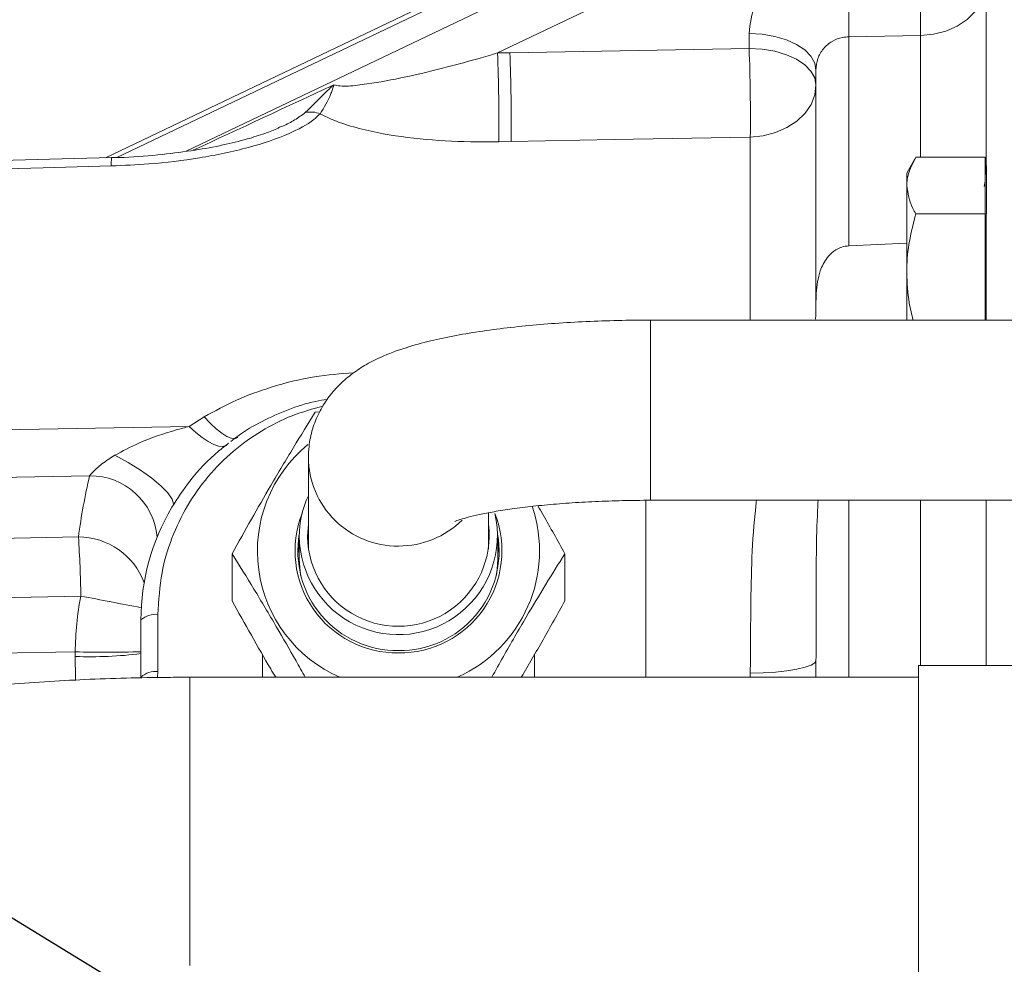
# Model space of a CAD drawing. Units: millimetres. Extents: x 11 to 1180, y 5 to 832.
# Drawn here: x 888 to 906, y 719 to 735 of the extents above; entities that cross this region are included whole.
import ezdxf

# ---------------------------------------------------------------- set-up
doc = ezdxf.new("R2010")
doc.units = ezdxf.units.MM
doc.layers.add('SLD-0', color=7, linetype='Continuous')
doc.dimstyles.new('SLDDIMSTYLE0', dxfattribs={"dimtxt": 0.18, "dimasz": 3, "dimexe": 0, "dimexo": 0.0625, "dimgap": 0, "dimtad": 0, "dimtih": 1, "dimtoh": 1, "dimdec": 0, "dimrnd": 1e-09, "dimzin": 0, "dimdsep": 46, "dimtxsty": 'Standard', "dimsah": 1, "dimcen": 0.09, "dimadec": 0, "dimazin": 0, "dimtfac": 3, "dimtdec": 0, "dimtofl": 0, "dimtmove": 0, "dimatfit": 3, "dimfxl": 0, "dimfrac": 2, "dimtolj": 1, "dimtzin": 0, "dimarcsym": 0})

msp = doc.modelspace()

# ---------------------------------------------------------------- linework, layer by layer
at = {"color": 7, "linetype": 'Continuous', "lineweight": 15}
for p, q in [((904.57099, 739.91813), (889.71152, 732.82083)), ((905.23799, 732.87094), (905.23799, 739.12453)), ((904.05893, 738.21919), (896.62381, 734.66797)), ((901.05893, 734.7497), (901.05893, 735.011)), ((904.07987, 734.97524), (902.81705, 734.95133)), ((902.81705, 734.95133), (902.81705, 731.27029)), ((896.84227, 734.672), (901.05893, 734.7497)), ((896.62381, 734.66797), (896.84227, 734.672)), ((902.23799, 730.2891), (902.23799, 734.36726)), ((896.86321, 733.10752), (896.64475, 733.10339)), ((905.21799, 732.83029), (903.99876, 732.83029)), ((905.21799, 732.83029), (905.21799, 732.33204)), ((905.23799, 732.52657), (905.23799, 732.87094)), ((903.98297, 732.80353), (903.83799, 732.55241)), ((903.83799, 732.33204), (903.83799, 732.55241)), ((903.83799, 732.33204), (903.83799, 730.79484)), ((905.20316, 732.31774), (905.21799, 732.40664)), ((905.21799, 732.33204), (905.21799, 731.83379)), ((905.21799, 731.83379), (903.99876, 731.83379)), ((905.21799, 731.83379), (905.21799, 730.79484)), ((905.23799, 729.96126), (905.23799, 731.59313)), ((902.81705, 731.27029), (903.83799, 731.31637)), ((903.83799, 730.79484), (903.83799, 729.96126)), ((905.21799, 730.79484), (905.21799, 729.96126)), ((902.23799, 730.04716), (902.23799, 730.2891)), ((902.23008, 729.97684), (902.23799, 730.04716)), ((905.73809, 729.96126), (899.32299, 729.96126)), ((893.4872, 728.34317), (893.41152, 728.33949)), ((891.18959, 728.0883), (891.45459, 728.25742)), ((893.29049, 727.53933), (893.29049, 725.93078)), ((889.43325, 727.21907), (867.71799, 726.83038)), ((899.23799, 723.66841), (899.23799, 726.78602)), ((899.32299, 726.78626), (905.73809, 726.78626)), ((905.23799, 723.87415), (905.23799, 726.78626)), ((896.46549, 725.93078), (896.46549, 726.56648)), ((893.27525, 726.14736), (893.29049, 726.36394)), ((867.71799, 725.694), (889.23642, 726.14005)), ((893.1292, 726.14736), (893.1292, 725.74683)), ((896.62678, 725.74683), (896.62678, 726.14736)), ((891.94505, 725.84464), (891.94505, 725.01581)), ((893.15263, 725.46658), (893.1292, 725.74683)), ((897.81093, 725.84464), (897.81093, 725.01581)), ((889.2783, 725.0993), (867.75987, 724.65325)), ((890.33799, 723.67179), (890.33799, 724.67856)), ((890.63799, 724.7761), (890.63799, 723.76933)), ((862.57799, 723.72689), (889.18002, 724.11495)), ((889.18042, 724.03554), (889.18002, 724.11495)), ((892.47799, 724.07229), (892.47799, 723.66841)), ((897.27799, 723.66841), (897.27799, 724.07307)), ((902.23799, 723.66841), (902.23799, 723.96621)), ((905.78405, 723.87415), (904.04406, 723.87415)), ((904.04406, 723.87415), (904.04406, 723.52222)), ((890.63799, 723.76933), (890.62901, 723.66348)), ((904.04406, 723.66841), (891.19799, 723.66841)), ((904.04406, 723.52222), (904.04406, 718.38267))]:
    msp.add_line(p, q, dxfattribs=at)
at = {"color": 8, "linetype": 'Continuous', "lineweight": 15}
for p, q in [((904.72083, 739.89792), (889.9156, 732.82654)), ((891.13351, 732.93567), (904.72083, 739.42536)), ((904.07987, 732.83029), (904.07987, 734.97524)), ((901.07987, 729.96126), (901.07987, 733.18709)), ((899.32299, 726.78626), (899.32299, 729.96126)), ((902.81705, 726.78626), (902.81705, 723.66841)), ((904.07987, 723.87415), (904.07987, 726.78626)), ((891.19799, 718.63356), (891.19799, 723.66841)), ((901.07987, 723.66841), (901.07987, 723.74109)), ((891.19799, 718.58841), (891.19799, 718.63356))]:
    msp.add_line(p, q, dxfattribs=at)
at = {"color": 7, "linetype": 'Continuous', "lineweight": 15, "flags": 128}
for points in [[(905.23799, 735.90126), (905.21594, 735.72446), (905.15061, 735.55415), (905.0444, 735.39661), (904.9012, 735.2576), (904.72628, 735.14224), (904.52607, 735.05478), (904.30793, 734.99842), (904.07987, 734.97524)], [(901.05893, 735.011), (901.29004, 734.99673), (901.51168, 734.95881), (901.71552, 734.89866), (901.89389, 734.81853), (902.04009, 734.72144), (902.14864, 734.61105), (902.21544, 734.49149), (902.23799, 734.36726)], [(901.05893, 734.7497), (901.29004, 734.73544), (901.51168, 734.69751), (901.71552, 734.63736), (901.89389, 734.55723), (902.04009, 734.46015), (902.14864, 734.34975), (902.21544, 734.23019), (902.23799, 734.10596)], [(902.23799, 734.10596), (902.21594, 733.93052), (902.15061, 733.76153), (902.04439, 733.6052), (901.9012, 733.46727), (901.72628, 733.35281), (901.52608, 733.26602), (901.30793, 733.21009), (901.07987, 733.18709)], [(901.07987, 733.18709), (898.68152, 733.14185), (896.86321, 733.10752)], [(889.82005, 732.82377), (883.09027, 732.64152), (867.70175, 732.22477)], [(889.81535, 732.6775), (888.61608, 732.645), (883.81901, 732.515), (867.69705, 732.07805)], [(867.69705, 727.66841), (868.89632, 727.68985), (873.69339, 727.77558), (891.18959, 728.0883)], [(893.10243, 725.81979), (893.10354, 725.84475), (893.1292, 726.06464)], [(896.62678, 726.06464), (896.65244, 725.84475), (896.65355, 725.81979)], [(896.62678, 725.74683), (896.61781, 725.57305), (896.60335, 725.46658)], [(902.23799, 723.96621), (902.21594, 723.92323), (902.15061, 723.88183), (902.04439, 723.84353), (901.9012, 723.80973), (901.72628, 723.78169), (901.52608, 723.76042), (901.30793, 723.74672), (901.07987, 723.74109)]]:
    msp.add_lwpolyline(points, dxfattribs=at)
at = {"color": 8, "linetype": 'Continuous', "lineweight": 15, "flags": 128}
for points in [[(891.45459, 728.25742), (891.56165, 728.14193), (891.66518, 728.04466), (891.76273, 727.96791), (891.85199, 727.9135), (891.93084, 727.88272), (891.99742, 727.8763), (892.04779, 727.89286)], [(891.18959, 728.0883), (891.30547, 727.98082), (891.41774, 727.89057), (891.52381, 727.81962), (891.62127, 727.76959), (891.70787, 727.74164), (891.78163, 727.73639), (891.84088, 727.75398), (891.85224, 727.76119)], [(889.87632, 727.5807), (890.11003, 727.45391), (890.33085, 727.31747), (890.52793, 727.17806), (890.69161, 727.04252), (890.81385, 726.91752), (890.88864, 726.80918), (890.91233, 726.72283), (890.90332, 726.68683)]]:
    msp.add_lwpolyline(points, dxfattribs=at)
at = {"color": 7, "linetype": 'Continuous', "lineweight": 15}
for centre, radius, start, end in [((872.52869, 735.33261), 30.29076, 359.278773, 2.249604), ((873.78312, 735.35613), 30.29914, 359.279709, 2.248738), ((870.577, 733.55979), 30.50515, 359.299953, 2.235489), ((866.19283, 733.47828), 30.45423, 359.294682, 2.238829), ((866.41583, 733.48239), 30.44969, 359.294608, 2.239003), ((893.32787, 733.14376), 0.48428, 69.430045, 100.993793), ((894.81639, 725.89064), 2.4254, 129.238271, 246.381296), ((894.82286, 726.14654), 1.69366, 154.792064, 179.972323), ((894.93372, 725.89447), 2.43126, 293.709133, 18.99141), ((894.85415, 725.89696), 1.79942, 158.599244, 270.759153), ((894.87508, 726.16472), 1.74597, 180.569794, 12.838916), ((894.90184, 725.89695), 1.79941, 269.240652, 21.400951), ((894.87636, 726.1674), 1.60124, 180.717167, 7.050314), ((868.52199, 724.78532), 20.75868, 0.866636, 3.741841), ((894.85866, 725.89294), 1.75499, 170.08411, 270.631199), ((894.89891, 725.8916), 1.75367, 269.316553, 9.967946), ((890.59845, 724.38762), 0.39049, 84.187532, 131.835411), ((889.71911, 758.61336), 34.50262, 269.104732, 271.027969), ((889.46251, 730.93985), 6.91008, 267.660367, 277.278768), ((890.59844, 723.38088), 0.39046, 84.185309, 131.837634)]:
    msp.add_arc(centre, radius, start, end, dxfattribs=at)
at = {"color": 8, "linetype": 'Continuous', "lineweight": 15}
for centre, radius, start, end in [((890.5903, 732.7257), 0.77645, 172.743864, 183.55911), ((894.86247, 727.55198), 1.572, 180.313925, 270.565518), ((889.4407, 726.03046), 1.18863, 5.278302, 90.359266), ((894.88072, 727.58124), 1.60119, 269.902131, 314.273888), ((889.24018, 724.91189), 1.22817, 20.059803, 90.175387), ((950.06707, 1037.78023), 318.53515, 258.9982769, 259.1934932)]:
    msp.add_arc(centre, radius, start, end, dxfattribs=at)
for centre, major_axis, ratio, start_param, end_param in [((890.11477, 731.87594), (35.76083, 16.69956), 0.0124627, 1.46345115, 1.53295741), ((889.13799, 724.136), (-0.0175, 2.4), 0.01738556, 4.49189431, 4.67039085)]:
    msp.add_ellipse(centre, major_axis=major_axis, ratio=ratio, start_param=start_param, end_param=end_param, dxfattribs=at)
at = {"color": 7, "linetype": 'Continuous', "lineweight": 15}
for centre, major_axis, ratio, start_param, end_param in [((894.33799, 724.63164), (0, 7.78952), 0.66756343, 1.23219503, 1.37591805), ((894.33799, 724.70085), (3.95481, 0.61095), 0.98137738, 2.46263035, 2.99113269), ((894.37987, 724.10977), (1.00326, 5.19289), 0.98255554, 1.57007025, 1.75741177)]:
    msp.add_ellipse(centre, major_axis=major_axis, ratio=ratio, start_param=start_param, end_param=end_param, dxfattribs=at)
for points, knots in [([(901.05893, 735.011), (901.07897, 735.1837), (901.11906, 735.52916), (901.4325, 735.98646), (901.89312, 736.32739), (902.37867, 736.49452), (902.68786, 736.51459), (902.79611, 736.52162)], [0, 0, 0, 0, 0.22154174, 0.44312823, 0.663523, 0.88219724, 1, 1, 1, 1]), ([(902.81705, 734.95133), (902.78096, 734.94927), (902.67767, 734.94339), (902.51477, 734.88063), (902.3611, 734.74925), (902.25752, 734.57093), (902.24454, 734.43558), (902.23799, 734.36726)], [0, 0, 0, 0, 0.11486469, 0.32874401, 0.54729691, 0.77151296, 1, 1, 1, 1]), ([(893.73923, 734.10823), (893.77541, 734.10004), (893.89573, 734.07283), (894.27198, 734.1086), (895.08316, 734.24612), (895.91659, 734.46166), (896.51517, 734.63628), (896.62381, 734.66797)], [0, 0, 0, 0, 0.04723041, 0.1570352, 0.38980362, 0.88925085, 1, 1, 1, 1]), ([(893.23552, 733.61915), (893.35149, 733.7322), (893.48881, 733.86608), (893.65574, 734.03443), (893.70469, 734.07973), (893.73151, 734.10213), (893.73823, 734.10744), (893.73923, 734.10823)], [0, 0, 0, 0, 0.72585564, 0.85953286, 0.96550505, 0.99488963, 1, 1, 1, 1]), ([(893.73923, 734.10823), (893.7391, 734.10728), (893.73813, 734.10016), (893.73512, 734.08644), (893.7278, 734.06061), (893.71231, 734.01524), (893.64455, 733.83918), (893.56497, 733.70774), (893.49802, 733.59716)], [0, 0, 0, 0, 0.00529237, 0.03971935, 0.07398978, 0.14219944, 0.27828904, 1, 1, 1, 1]), ([(893.49802, 733.59716), (893.46173, 733.56319), (893.31833, 733.42896), (892.89987, 733.20953), (892.21285, 732.98221), (891.37425, 732.8087), (890.55881, 732.70972), (890.03693, 732.68711), (889.81535, 732.6775)], [0, 0, 0, 0, 0.04834486, 0.19102958, 0.38936503, 0.6121674, 0.83533344, 1, 1, 1, 1]), ([(896.64475, 733.10339), (896.51566, 733.10213), (896.08811, 733.09796), (895.36549, 733.13196), (894.63575, 733.22985), (894.07944, 733.36077), (893.73966, 733.47359), (893.56179, 733.56455), (893.49802, 733.59716)], [0, 0, 0, 0, 0.11576996, 0.38341973, 0.6505191, 0.78729686, 0.9237379, 1, 1, 1, 1]), ([(892.765, 733.349), (892.76274, 733.34785), (892.69091, 733.3114), (892.50456, 733.24335), (892.182, 733.13923), (891.7697, 733.03915), (891.26999, 732.94826), (890.6873, 732.8738), (890.19371, 732.82898), (889.89336, 732.82567), (889.8201, 732.82487)], [0, 0, 0, 0, 0.002985247, 0.09460931, 0.206895557, 0.354288134, 0.518549529, 0.707510614, 0.928661838, 1, 1, 1, 1]), ([(903.83799, 732.33204), (903.83959, 732.36919), (903.84686, 732.53777), (903.93221, 732.70214), (903.99876, 732.83029)], [0, 0, 0, 0, 0.22036181, 1, 1, 1, 1]), ([(905.23799, 731.59313), (905.2399, 731.73841), (905.24363, 732.02231), (905.24754, 732.40845), (905.2396, 732.68566), (905.23836, 732.82892), (905.23799, 732.87094)], [0, 0, 0, 0, 0.29938842, 0.58506658, 0.87829018, 1, 1, 1, 1]), ([(903.99876, 731.83379), (903.9801, 731.86563), (903.88509, 732.02782), (903.85898, 732.19649), (903.83799, 732.33204)], [0, 0, 0, 0, 0.19635063, 1, 1, 1, 1]), ([(903.83799, 730.79484), (903.83818, 730.81947), (903.83964, 731.00596), (903.87475, 731.35758), (903.95717, 731.67409), (903.99876, 731.83379)], [0, 0, 0, 0, 0.07008858, 0.53078273, 1, 1, 1, 1]), ([(902.81705, 731.27029), (902.77559, 731.26502), (902.68092, 731.25301), (902.54571, 731.17915), (902.40708, 731.04002), (902.28311, 730.78992), (902.24164, 730.51934), (902.23878, 730.33877), (902.23799, 730.2891)], [0, 0, 0, 0, 0.09902835, 0.22608462, 0.35911458, 0.56457364, 0.88021846, 1, 1, 1, 1]), ([(903.9517, 729.96126), (903.92581, 730.06206), (903.85574, 730.33492), (903.84485, 730.61698), (903.83799, 730.79484)], [0, 0, 0, 0, 0.36940914, 1, 1, 1, 1]), ([(899.32299, 729.96126), (899.22399, 729.96091), (898.93669, 729.95989), (898.46276, 729.94855), (897.90948, 729.92312), (897.37091, 729.88497), (896.85165, 729.83422), (896.35499, 729.77037), (895.88219, 729.69224), (895.43057, 729.59673), (894.98917, 729.47542), (894.6123, 729.33566), (894.29385, 729.17408), (894.04564, 729.0101), (893.82444, 728.81854), (893.63038, 728.59312), (893.47075, 728.33347), (893.35607, 728.04473), (893.29839, 727.77486), (893.29268, 727.60463), (893.29049, 727.53933)], [0, 0, 0, 0, 0.034490284, 0.100088233, 0.165836586, 0.231894114, 0.298495353, 0.365976022, 0.434871391, 0.506134116, 0.581673522, 0.665784135, 0.720352365, 0.767795721, 0.811426884, 0.853137361, 0.893994212, 0.934492909, 0.974870963, 1, 1, 1, 1]), ([(893.62217, 728.5651), (893.55271, 728.55409), (893.31738, 728.51677), (892.92927, 728.38962), (892.47058, 728.18365), (892.13291, 727.99016), (891.96316, 727.85219), (891.92329, 727.81979)], [0, 0, 0, 0, 0.11240959, 0.38083004, 0.6492411, 0.9176181, 1, 1, 1, 1]), ([(893.55092, 728.44795), (893.36688, 728.39695), (892.98676, 728.29163), (892.4539, 728.01776), (891.95096, 727.65954), (891.51019, 727.21502), (891.14204, 726.69744), (890.86981, 726.12442), (890.67719, 725.47976), (890.65172, 725.02245), (890.63799, 724.7761)], [0, 0, 0, 0, 0.11211997, 0.23156665, 0.35101628, 0.47596652, 0.60092295, 0.72689758, 0.85288137, 1, 1, 1, 1]), ([(893.41152, 728.33949), (893.28424, 728.13525), (893.02692, 727.72235), (892.64567, 727.08283), (892.28121, 726.44946), (892.05779, 726.04748), (891.94505, 725.84464)], [0, 0, 0, 0, 0.26460805, 0.53495421, 0.76534564, 1, 1, 1, 1]), ([(889.87632, 727.5807), (890.01545, 727.65385), (890.36146, 727.8358), (890.81136, 727.98718), (891.11286, 728.06778), (891.18959, 728.0883)], [0, 0, 0, 0, 0.33390519, 0.83047762, 1, 1, 1, 1]), ([(891.88423, 727.794), (891.82462, 727.74723), (891.57517, 727.5515), (891.21857, 727.18566), (890.98476, 726.82048), (890.88374, 726.6627)], [0, 0, 0, 0, 0.15134642, 0.63332803, 1, 1, 1, 1]), ([(889.43325, 727.21907), (889.47086, 727.26037), (889.55379, 727.35143), (889.72132, 727.48306), (889.83747, 727.55623), (889.87632, 727.5807)], [0, 0, 0, 0, 0.35584618, 0.78455243, 1, 1, 1, 1]), ([(895.87481, 726.41438), (895.87349, 726.4137), (895.86738, 726.41057), (895.90644, 726.42789), (895.99573, 726.45783), (896.14825, 726.50053), (896.36132, 726.54894), (896.636, 726.59978), (896.96748, 726.64908), (897.34902, 726.69377), (897.77208, 726.73147), (898.22749, 726.76044), (898.70565, 726.77938), (899.07465, 726.78581), (899.28097, 726.78619), (899.32299, 726.78626)], [0, 0, 0, 0, 0.01659065, 0.07708869, 0.14435599, 0.21895655, 0.30049504, 0.38792221, 0.47994204, 0.57533839, 0.67311634, 0.77252496, 0.87300518, 0.97413611, 1, 1, 1, 1]), ([(897.81093, 725.84464), (897.68407, 726.07429), (897.52733, 726.35804), (897.36523, 726.63697), (897.33433, 726.69015)], [0, 0, 0, 0, 0.809350998, 1, 1, 1, 1]), ([(891.94505, 725.84464), (892.07235, 725.64041), (892.32971, 725.22751), (892.71069, 724.58795), (893.01496, 724.06061), (893.17962, 723.76496), (893.23338, 723.66841)], [0, 0, 0, 0, 0.30169742, 0.60993907, 0.87262736, 1, 1, 1, 1]), ([(896.5229, 723.66841), (896.59116, 723.7909), (896.78969, 724.14711), (897.11049, 724.69892), (897.47472, 725.30566), (897.69818, 725.66389), (897.81093, 725.84464)], [0, 0, 0, 0, 0.161533804, 0.469771742, 0.732455844, 1, 1, 1, 1]), ([(892.71343, 723.66841), (892.68434, 723.71701), (892.54129, 723.95602), (892.28105, 724.4124), (892.05773, 724.81345), (891.94505, 725.01581)], [0, 0, 0, 0, 0.112262171, 0.552065593, 1, 1, 1, 1]), ([(897.81093, 725.01581), (897.68364, 724.78655), (897.43212, 724.33358), (897.17202, 723.88832), (897.04356, 723.66841)], [0, 0, 0, 0, 0.50612038, 1, 1, 1, 1]), ([(891.19799, 723.66841), (891.0688, 723.66806), (890.69412, 723.66704), (890.07523, 723.65575), (889.34778, 723.63042), (888.63195, 723.59242), (887.93179, 723.54198), (887.25078, 723.47896), (886.59183, 723.40316), (885.95683, 723.314), (885.34618, 723.2103), (884.75781, 723.08953), (884.18521, 722.94649), (883.61431, 722.76954), (883.11218, 722.56965), (882.68382, 722.34881), (882.34792, 722.13358), (882.04965, 721.89652), (881.78167, 721.63014), (881.54505, 721.3307), (881.3454, 720.99841), (881.18949, 720.63719), (881.0807, 720.24092), (881.04093, 719.92296), (881.0385, 719.73711), (881.03799, 719.69797)], [0, 0, 0, 0, 0.02666472, 0.07733513, 0.1280691, 0.17892861, 0.22999888, 0.28138571, 0.33322945, 0.38572892, 0.43918182, 0.49406423, 0.55119465, 0.61207265, 0.67931577, 0.72447985, 0.7634665, 0.79878924, 0.83196723, 0.86395823, 0.89530753, 0.92630259, 0.95710578, 0.99096594, 1, 1, 1, 1])]:
    msp.add_open_spline(points, degree=3, knots=knots, dxfattribs=at)
at = {"color": 8, "linetype": 'Continuous', "lineweight": 15}
for points, knots in [([(892.76397, 733.35197), (892.78854, 733.36118), (892.88958, 733.39907), (893.05421, 733.48733), (893.17449, 733.57478), (893.23552, 733.61915)], [0, 0, 0, 0, 0.136613487, 0.561927298, 1, 1, 1, 1]), ([(891.45459, 728.25742), (891.64037, 728.35884), (892.01502, 728.56338), (892.66693, 728.80131), (893.36295, 728.97694), (893.85897, 729.01524), (894.09264, 729.03328)], [0, 0, 0, 0, 0.23365212, 0.47119844, 0.75088707, 1, 1, 1, 1]), ([(901.07987, 723.74109), (901.08227, 724.12588), (901.08836, 725.10084), (901.10902, 726.11903), (901.18458, 726.74603), (901.18943, 726.78626)], [0, 0, 0, 0, 0.37894088, 0.96014756, 1, 1, 1, 1]), ([(902.27568, 726.78626), (902.27245, 726.72918), (902.24075, 726.16831), (902.24247, 725.22728), (902.23931, 724.33685), (902.23799, 723.96621)], [0, 0, 0, 0, 0.06203763, 0.6095734, 1, 1, 1, 1])]:
    msp.add_open_spline(points, degree=3, knots=knots, dxfattribs=at)

# ---------------------------------------------------------------- leaders
at = {"layer": 'SLD-0', "color": 7}
msp.add_leader([(894.34655, 715.58084), (805.64368, 769.87254), (802.64368, 769.87254)], dimstyle='SLDDIMSTYLE0', dxfattribs=at)

doc.saveas('drawing.dxf')
